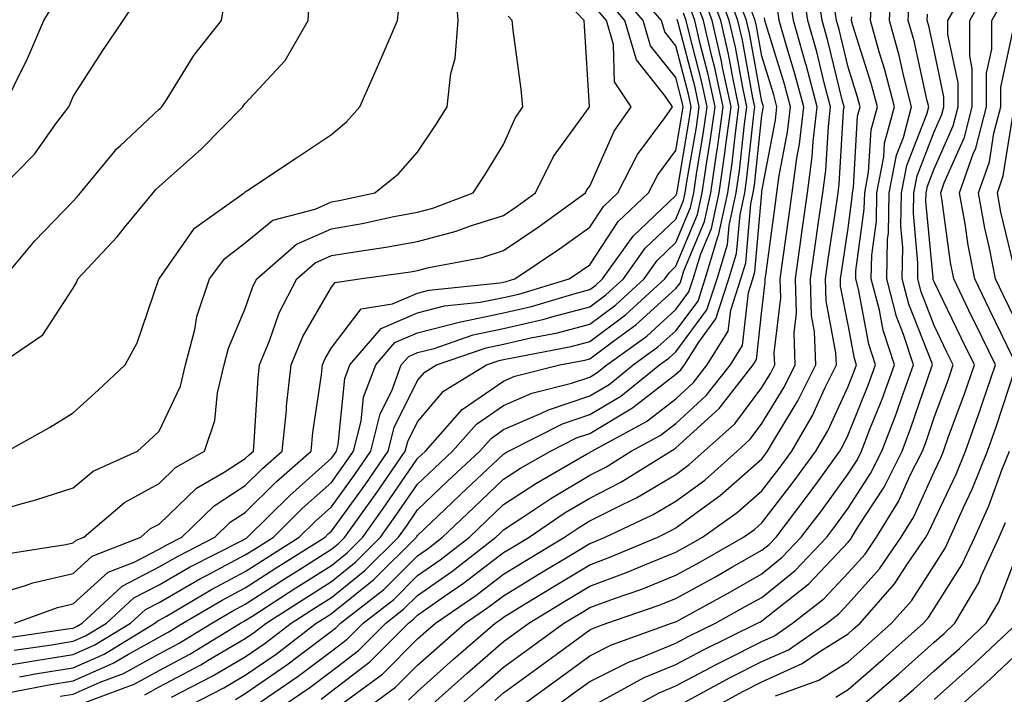
# Model space of a CAD drawing. Units: inches. Extents: x 1042403 to 1044098, y 7195712 to 7197578.
# Drawn here: x 1043222 to 1043336, y 7197194 to 7197272 of the extents above; entities that cross this region are included whole.
import ezdxf

# ---------------------------------------------------------------- set-up
doc = ezdxf.new("R2010")
doc.units = ezdxf.units.IN
doc.header["$MEASUREMENT"] = 0
doc.layers.add('Contour_10427194', color=7, linetype='Continuous', true_color=0x198a65)

msp = doc.modelspace()

# ---------------------------------------------------------------- linework, layer by layer
at = {"layer": 'Contour_10427194'}
for points in [[(1043218.05, 7197204.99, 2979), (1043222.39, 7197206.26, 2979), (1043223.36, 7197206.61, 2979), (1043228.05, 7197207.72, 2979), (1043230.26, 7197209.71, 2979), (1043235.9, 7197211.92, 2979), (1043237.05, 7197212.92, 2979), (1043238.05, 7197213.44, 2979), (1043242.37, 7197217.6, 2979), (1043245.59, 7197219.46, 2979), (1043248.05, 7197221.04, 2979), (1043248.48, 7197221.49, 2979), (1043248.99, 7197221.92, 2979), (1043249.09, 7197222.96, 2979), (1043249.53, 7197230.44, 2979), (1043249.69, 7197231.92, 2979), (1043250.86, 7197234.73, 2979), (1043251.98, 7197237.99, 2979), (1043254.05, 7197241.92, 2979), (1043256.17, 7197243.8, 2979), (1043258.05, 7197244.62, 2979), (1043261.29, 7197245.16, 2979), (1043264.38, 7197245.59, 2979), (1043268.05, 7197246.28, 2979), (1043272.52, 7197247.45, 2979), (1043274.22, 7197248.09, 2979), (1043278.05, 7197249.3, 2979), (1043279.61, 7197250.36, 2979), (1043281.74, 7197251.92, 2979), (1043283.85, 7197256.12, 2979), (1043287.97, 7197261.84, 2979), (1043288.03, 7197261.92, 2979), (1043288.03, 7197261.94, 2979), (1043287.44, 7197271.31, 2979), (1043287.39, 7197271.92, 2979), (1043282.85, 7197276.72, 2979)], [(1043218.05, 7197196.65, 2975), (1043222.56, 7197197.41, 2975), (1043223.71, 7197197.58, 2975), (1043228.05, 7197198.29, 2975), (1043230.57, 7197199.4, 2975), (1043234.73, 7197201.92, 2975), (1043236.47, 7197203.5, 2975), (1043238.05, 7197204.34, 2975), (1043242.85, 7197207.12, 2975), (1043243.64, 7197207.51, 2975), (1043248.05, 7197209.85, 2975), (1043249.32, 7197210.65, 2975), (1043251.33, 7197211.92, 2975), (1043254.69, 7197215.28, 2975), (1043258.05, 7197218.27, 2975), (1043259.57, 7197220.4, 2975), (1043260.63, 7197221.92, 2975), (1043261.51, 7197225.38, 2975), (1043261.78, 7197228.19, 2975), (1043263.19, 7197231.92, 2975), (1043265.43, 7197234.54, 2975), (1043268.05, 7197235.67, 2975), (1043273.03, 7197236.94, 2975), (1043273.07, 7197236.94, 2975), (1043278.05, 7197237.96, 2975), (1043281.27, 7197238.7, 2975), (1043286.35, 7197240.22, 2975), (1043288.05, 7197240.67, 2975), (1043288.77, 7197241.2, 2975), (1043289.55, 7197241.92, 2975), (1043293.09, 7197246.88, 2975), (1043298.05, 7197251.61, 2975), (1043298.15, 7197251.82, 2975), (1043298.17, 7197251.92, 2975), (1043298.19, 7197252.06, 2975), (1043299.61, 7197260.36, 2975), (1043299.83, 7197261.92, 2975), (1043299.51, 7197263.38, 2975), (1043298.05, 7197269.01, 2975), (1043296.76, 7197270.63, 2975), (1043296.37, 7197271.92, 2975), (1043292.56, 7197276.43, 2975)], [(1043218.05, 7197214.6, 2981), (1043221.88, 7197215.75, 2981), (1043223.71, 7197216.26, 2981), (1043228.05, 7197217.66, 2981), (1043230.39, 7197219.58, 2981), (1043235.53, 7197221.92, 2981), (1043236.86, 7197223.11, 2981), (1043238.05, 7197224.22, 2981), (1043240.51, 7197229.46, 2981), (1043241.1, 7197231.92, 2981), (1043242.17, 7197236.04, 2981), (1043242.41, 7197237.56, 2981), (1043243.89, 7197241.92, 2981), (1043245.69, 7197244.28, 2981), (1043248.05, 7197246.1, 2981), (1043251.23, 7197248.74, 2981), (1043256.16, 7197250.03, 2981), (1043258.05, 7197250.87, 2981), (1043258.95, 7197251.02, 2981), (1043263.09, 7197251.92, 2981), (1043265.84, 7197254.13, 2981), (1043268.05, 7197256.65, 2981), (1043270.16, 7197259.81, 2981), (1043271.49, 7197261.92, 2981), (1043271.92, 7197265.79, 2981), (1043272.44, 7197267.53, 2981), (1043272.76, 7197271.92, 2981), (1043272.41, 7197276.28, 2981)], [(1043240.67, 7197191.92, 2968), (1043245.55, 7197194.42, 2968), (1043248.05, 7197195.88, 2968), (1043251.62, 7197198.35, 2968), (1043256.29, 7197201.92, 2968), (1043257.37, 7197202.6, 2968), (1043258.05, 7197203.05, 2968), (1043262.97, 7197207, 2968), (1043267.93, 7197211.92, 2968), (1043267.97, 7197212, 2968), (1043268.05, 7197212.1, 2968), (1043272.03, 7197215.9, 2968), (1043273.07, 7197216.9, 2968), (1043278.05, 7197221.57, 2968), (1043278.26, 7197221.71, 2968), (1043278.62, 7197221.92, 2968), (1043284.89, 7197225.08, 2968), (1043288.05, 7197226.16, 2968), (1043291.66, 7197228.31, 2968), (1043296.14, 7197231.92, 2968), (1043297.25, 7197232.72, 2968), (1043298.05, 7197233.44, 2968), (1043301.66, 7197238.31, 2968), (1043302.84, 7197241.92, 2968), (1043304.05, 7197245.92, 2968), (1043304.24, 7197248.11, 2968), (1043305.06, 7197251.92, 2968), (1043305.45, 7197254.52, 2968), (1043306.04, 7197259.91, 2968), (1043306.31, 7197261.92, 2968), (1043305.82, 7197264.15, 2968), (1043304.96, 7197268.83, 2968), (1043304.26, 7197271.92, 2968), (1043302.6, 7197276.47, 2968)], [(1043246.9, 7197193.07, 2967), (1043248.05, 7197193.76, 2967), (1043252.87, 7197197.1, 2967), (1043254.3, 7197198.17, 2967), (1043258.05, 7197201, 2967), (1043258.58, 7197201.39, 2967), (1043259.1, 7197201.92, 2967), (1043264.12, 7197205.85, 2967), (1043268.05, 7197209.75, 2967), (1043269.32, 7197210.65, 2967), (1043270.96, 7197211.92, 2967), (1043274.59, 7197215.38, 2967), (1043278.05, 7197218.64, 2967), (1043280.02, 7197219.95, 2967), (1043283.48, 7197221.92, 2967), (1043286.51, 7197223.46, 2967), (1043288.05, 7197223.97, 2967), (1043293.03, 7197226.94, 2967), (1043293.21, 7197227.08, 2967), (1043298.05, 7197230.85, 2967), (1043298.62, 7197231.35, 2967), (1043299.05, 7197231.92, 2967), (1043300.71, 7197234.58, 2967), (1043302.7, 7197237.27, 2967), (1043304.22, 7197241.92, 2967), (1043305.1, 7197244.87, 2967), (1043305.51, 7197249.38, 2967), (1043306.06, 7197251.92, 2967), (1043306.31, 7197253.66, 2967), (1043307.11, 7197260.98, 2967), (1043307.23, 7197261.92, 2967), (1043307.01, 7197262.96, 2967), (1043305.78, 7197269.65, 2967), (1043305.26, 7197271.92, 2967), (1043303.66, 7197276.31, 2967)], [(1043267, 7197192.97, 2961), (1043268.05, 7197194.01, 2961), (1043272.23, 7197197.74, 2961), (1043277.07, 7197201.92, 2961), (1043277.64, 7197202.33, 2961), (1043278.05, 7197202.62, 2961), (1043279.87, 7197203.74, 2961), (1043283.81, 7197206.16, 2961), (1043288.05, 7197208.72, 2961), (1043290.39, 7197209.58, 2961), (1043295.94, 7197211.92, 2961), (1043297.37, 7197212.6, 2961), (1043298.05, 7197212.99, 2961), (1043302.13, 7197216, 2961), (1043303.21, 7197216.76, 2961), (1043308.05, 7197221.02, 2961), (1043308.44, 7197221.53, 2961), (1043308.71, 7197221.92, 2961), (1043309.65, 7197223.52, 2961), (1043312.23, 7197227.74, 2961), (1043314.32, 7197231.92, 2961), (1043314.16, 7197235.81, 2961), (1043313.81, 7197237.68, 2961), (1043313.67, 7197241.92, 2961), (1043314.22, 7197245.75, 2961), (1043314.63, 7197248.5, 2961), (1043315.12, 7197251.92, 2961), (1043315.47, 7197254.5, 2961), (1043315.76, 7197259.63, 2961), (1043316.02, 7197261.92, 2961), (1043315.28, 7197264.69, 2961), (1043314.42, 7197268.29, 2961), (1043313.38, 7197271.92, 2961), (1043312.7, 7197276.57, 2961)], [(1043283.6, 7197191.92, 2956), (1043286.17, 7197193.8, 2956), (1043288.05, 7197195.16, 2956), (1043292.56, 7197197.41, 2956), (1043294.1, 7197197.97, 2956), (1043298.05, 7197199.62, 2956), (1043299.55, 7197200.42, 2956), (1043302.64, 7197201.92, 2956), (1043306.12, 7197203.85, 2956), (1043308.05, 7197204.93, 2956), (1043311.92, 7197208.05, 2956), (1043315.57, 7197211.92, 2956), (1043316.64, 7197213.33, 2956), (1043318.05, 7197215.28, 2956), (1043320.67, 7197219.3, 2956), (1043321.98, 7197221.92, 2956), (1043323.66, 7197226.31, 2956), (1043324.28, 7197228.15, 2956), (1043325.65, 7197231.92, 2956), (1043324.5, 7197235.47, 2956), (1043323.67, 7197237.55, 2956), (1043322.54, 7197241.92, 2956), (1043322.64, 7197246.51, 2956), (1043322.74, 7197247.23, 2956), (1043322.84, 7197251.92, 2956), (1043323.67, 7197256.3, 2956), (1043324.48, 7197258.35, 2956), (1043325.43, 7197261.92, 2956), (1043324.53, 7197265.44, 2956), (1043323.99, 7197267.86, 2956), (1043322.85, 7197271.92, 2956), (1043323.11, 7197276.86, 2956)], [(1043221.19, 7197198.78, 2976), (1043225.55, 7197199.42, 2976), (1043228.05, 7197199.83, 2976), (1043229.5, 7197200.47, 2976), (1043231.92, 7197201.92, 2976), (1043235.1, 7197204.87, 2976), (1043238.05, 7197206.39, 2976), (1043241.55, 7197208.42, 2976), (1043247.68, 7197211.55, 2976), (1043248.05, 7197211.74, 2976), (1043248.17, 7197211.8, 2976), (1043248.32, 7197211.92, 2976), (1043253.21, 7197216.76, 2976), (1043258.05, 7197221.1, 2976), (1043258.4, 7197221.57, 2976), (1043258.64, 7197221.92, 2976), (1043258.83, 7197222.7, 2976), (1043259.61, 7197230.36, 2976), (1043260.2, 7197231.92, 2976), (1043263.83, 7197236.14, 2976), (1043268.05, 7197237.97, 2976), (1043271.19, 7197238.78, 2976), (1043275.34, 7197239.21, 2976), (1043278.05, 7197239.75, 2976), (1043279.81, 7197240.16, 2976), (1043285.67, 7197241.92, 2976), (1043287.09, 7197242.88, 2976), (1043288.05, 7197243.56, 2976), (1043291.37, 7197248.6, 2976), (1043294.89, 7197251.92, 2976), (1043295.96, 7197254.01, 2976), (1043298.05, 7197256.84, 2976), (1043298.79, 7197261.18, 2976), (1043298.91, 7197261.92, 2976), (1043298.75, 7197262.62, 2976), (1043298.05, 7197265.32, 2976), (1043295.12, 7197268.99, 2976), (1043294.26, 7197271.92, 2976), (1043291.41, 7197275.28, 2976)], [(1043236.37, 7197193.6, 2970), (1043238.05, 7197194.52, 2970), (1043242.87, 7197197.1, 2970), (1043243.75, 7197197.62, 2970), (1043248.05, 7197200.14, 2970), (1043249.1, 7197200.87, 2970), (1043250.47, 7197201.92, 2970), (1043255.08, 7197204.89, 2970), (1043258.05, 7197206.78, 2970), (1043260.9, 7197209.07, 2970), (1043263.77, 7197211.92, 2970), (1043265.55, 7197214.42, 2970), (1043268.05, 7197218.07, 2970), (1043270.02, 7197219.95, 2970), (1043272.11, 7197221.92, 2970), (1043274.91, 7197225.06, 2970), (1043278.05, 7197227.23, 2970), (1043281.31, 7197228.66, 2970), (1043285.92, 7197229.79, 2970), (1043288.05, 7197230.49, 2970), (1043288.93, 7197231.04, 2970), (1043290.04, 7197231.92, 2970), (1043294.69, 7197235.28, 2970), (1043298.05, 7197238.35, 2970), (1043299.57, 7197240.4, 2970), (1043300.08, 7197241.92, 2970), (1043300.96, 7197244.83, 2970), (1043302.19, 7197247.78, 2970), (1043303.09, 7197251.92, 2970), (1043303.71, 7197256.26, 2970), (1043303.89, 7197257.76, 2970), (1043304.46, 7197261.92, 2970), (1043303.48, 7197266.49, 2970), (1043303.34, 7197267.21, 2970), (1043302.27, 7197271.92, 2970), (1043301.14, 7197275.01, 2970)], [(1043239.48, 7197193.35, 2969), (1043244.2, 7197195.77, 2969), (1043248.05, 7197198.01, 2969), (1043250.35, 7197199.62, 2969), (1043253.38, 7197201.92, 2969), (1043256.21, 7197203.76, 2969), (1043258.05, 7197204.91, 2969), (1043261.94, 7197208.03, 2969), (1043265.84, 7197211.92, 2969), (1043266.76, 7197213.21, 2969), (1043268.05, 7197215.08, 2969), (1043271.55, 7197218.42, 2969), (1043275.28, 7197221.92, 2969), (1043276.59, 7197223.38, 2969), (1043278.05, 7197224.42, 2969), (1043282.44, 7197226.31, 2969), (1043283.25, 7197226.72, 2969), (1043288.05, 7197228.33, 2969), (1043290.3, 7197229.67, 2969), (1043293.09, 7197231.92, 2969), (1043295.96, 7197234.01, 2969), (1043298.05, 7197235.9, 2969), (1043300.63, 7197239.34, 2969), (1043301.45, 7197241.92, 2969), (1043302.93, 7197246.8, 2969), (1043303.01, 7197246.96, 2969), (1043304.09, 7197251.92, 2969), (1043304.59, 7197255.38, 2969), (1043304.96, 7197258.83, 2969), (1043305.37, 7197261.92, 2969), (1043304.65, 7197265.32, 2969), (1043304.16, 7197268.03, 2969), (1043303.26, 7197271.92, 2969), (1043301.86, 7197275.73, 2969)], [(1043261.98, 7197191.92, 2962), (1043265.49, 7197194.48, 2962), (1043268.05, 7197197.06, 2962), (1043270.63, 7197199.34, 2962), (1043273.6, 7197201.92, 2962), (1043276.23, 7197203.74, 2962), (1043278.05, 7197205.12, 2962), (1043282.27, 7197207.7, 2962), (1043286.21, 7197210.08, 2962), (1043288.05, 7197211.2, 2962), (1043288.58, 7197211.39, 2962), (1043289.85, 7197211.92, 2962), (1043295.43, 7197214.54, 2962), (1043298.05, 7197216.1, 2962), (1043301.41, 7197218.56, 2962), (1043305.16, 7197221.92, 2962), (1043306.68, 7197223.29, 2962), (1043308.05, 7197225.12, 2962), (1043310.63, 7197229.34, 2962), (1043311.92, 7197231.92, 2962), (1043311.78, 7197235.65, 2962), (1043312.05, 7197237.92, 2962), (1043311.94, 7197241.92, 2962), (1043312.56, 7197246.43, 2962), (1043312.68, 7197247.29, 2962), (1043313.34, 7197251.92, 2962), (1043313.89, 7197256.08, 2962), (1043313.99, 7197257.86, 2962), (1043314.46, 7197261.92, 2962), (1043313.17, 7197266.8, 2962), (1043313.11, 7197266.98, 2962), (1043311.72, 7197271.92, 2962), (1043311.25, 7197275.12, 2962)], [(1043269.1, 7197191.92, 2960), (1043273.83, 7197196.14, 2960), (1043278.05, 7197199.79, 2960), (1043279.28, 7197200.69, 2960), (1043280.98, 7197201.92, 2960), (1043285.35, 7197204.62, 2960), (1043288.05, 7197206.24, 2960), (1043292.21, 7197207.76, 2960), (1043295.12, 7197208.99, 2960), (1043298.05, 7197210.16, 2960), (1043299.18, 7197210.79, 2960), (1043301.16, 7197211.92, 2960), (1043305.18, 7197214.79, 2960), (1043308.05, 7197217.31, 2960), (1043310.06, 7197219.91, 2960), (1043311.51, 7197221.92, 2960), (1043313.91, 7197226.06, 2960), (1043315.37, 7197229.24, 2960), (1043316.7, 7197231.92, 2960), (1043316.64, 7197233.33, 2960), (1043315.49, 7197239.36, 2960), (1043315.43, 7197241.92, 2960), (1043315.75, 7197244.22, 2960), (1043316.7, 7197250.57, 2960), (1043316.9, 7197251.92, 2960), (1043317.03, 7197252.94, 2960), (1043317.52, 7197261.39, 2960), (1043317.58, 7197261.92, 2960), (1043317.41, 7197262.56, 2960), (1043315.71, 7197269.58, 2960), (1043315.04, 7197271.92, 2960), (1043314.51, 7197275.46, 2960)], [(1043298.6, 7197192.47, 2953), (1043304.36, 7197195.61, 2953), (1043308.05, 7197197.47, 2953), (1043311.12, 7197198.85, 2953), (1043315.57, 7197201.92, 2953), (1043316.96, 7197203.01, 2953), (1043318.05, 7197204.17, 2953), (1043321.72, 7197208.25, 2953), (1043324.22, 7197211.92, 2953), (1043325.67, 7197214.3, 2953), (1043328.05, 7197219.52, 2953), (1043328.83, 7197221.14, 2953), (1043329.14, 7197221.92, 2953), (1043329.73, 7197223.6, 2953), (1043331.53, 7197228.44, 2953), (1043332.72, 7197231.92, 2953), (1043331.19, 7197235.06, 2953), (1043328.05, 7197241.59, 2953), (1043327.95, 7197241.82, 2953), (1043327.93, 7197241.92, 2953), (1043327.93, 7197242.04, 2953), (1043327.09, 7197250.96, 2953), (1043327.11, 7197251.92, 2953), (1043327.27, 7197252.7, 2953), (1043328.05, 7197254.71, 2953), (1043330.26, 7197259.71, 2953), (1043330.84, 7197261.92, 2953), (1043330.84, 7197264.71, 2953), (1043329.65, 7197270.32, 2953), (1043329.65, 7197271.92, 2953), (1043331.72, 7197275.59, 2953)], [(1043302.01, 7197191.92, 2952), (1043305.92, 7197194.05, 2952), (1043308.05, 7197195.12, 2952), (1043312.72, 7197197.25, 2952), (1043314.79, 7197198.66, 2952), (1043318.05, 7197200.69, 2952), (1043318.69, 7197201.28, 2952), (1043319.44, 7197201.92, 2952), (1043323.46, 7197206.51, 2952), (1043324.96, 7197208.83, 2952), (1043327.07, 7197211.92, 2952), (1043327.44, 7197212.53, 2952), (1043328.05, 7197213.85, 2952), (1043330.65, 7197219.32, 2952), (1043331.68, 7197221.92, 2952), (1043333.36, 7197226.61, 2952), (1043333.66, 7197227.53, 2952), (1043335.16, 7197231.92, 2952), (1043332.84, 7197236.71, 2952), (1043332.44, 7197237.53, 2952), (1043330.32, 7197241.92, 2952), (1043329.94, 7197243.81, 2952), (1043328.97, 7197251, 2952), (1043328.81, 7197251.92, 2952), (1043329.2, 7197253.07, 2952), (1043331.57, 7197258.4, 2952), (1043332.48, 7197261.92, 2952), (1043332.48, 7197266.35, 2952), (1043332.19, 7197267.78, 2952), (1043332.21, 7197271.92, 2952), (1043334.3, 7197275.67, 2952)], [(1043219.12, 7197251.92, 2985), (1043223.56, 7197256.41, 2985), (1043226.06, 7197259.93, 2985), (1043227.54, 7197261.92, 2985), (1043227.72, 7197262.25, 2985), (1043228.05, 7197263.09, 2985), (1043231.51, 7197268.46, 2985), (1043233.85, 7197271.92, 2985), (1043235.53, 7197274.44, 2985)], [(1043219.4, 7197231.92, 2983), (1043224.53, 7197235.44, 2983), (1043228.05, 7197240.85, 2983), (1043228.46, 7197241.51, 2983), (1043228.62, 7197241.92, 2983), (1043233.15, 7197246.82, 2983), (1043234.01, 7197247.88, 2983), (1043237.35, 7197251.92, 2983), (1043237.66, 7197252.31, 2983), (1043238.05, 7197252.66, 2983), (1043242.95, 7197257.02, 2983), (1043247.78, 7197261.92, 2983), (1043247.89, 7197262.08, 2983), (1043248.05, 7197262.29, 2983), (1043252.68, 7197267.29, 2983), (1043255.34, 7197271.92, 2983), (1043255.49, 7197274.48, 2983)], [(1043219.83, 7197200.14, 2977), (1043227.39, 7197201.26, 2977), (1043228.05, 7197201.35, 2977), (1043228.44, 7197201.53, 2977), (1043229.09, 7197201.92, 2977), (1043233.75, 7197206.22, 2977), (1043238.05, 7197208.46, 2977), (1043240.24, 7197209.73, 2977), (1043244.53, 7197211.92, 2977), (1043246.31, 7197213.66, 2977), (1043248.05, 7197214.77, 2977), (1043251.64, 7197218.33, 2977), (1043255.69, 7197221.92, 2977), (1043255.9, 7197224.07, 2977), (1043256.9, 7197230.77, 2977), (1043257.01, 7197231.92, 2977), (1043257.31, 7197232.66, 2977), (1043258.05, 7197233.91, 2977), (1043261.51, 7197238.46, 2977), (1043265.14, 7197239.01, 2977), (1043268.05, 7197240.28, 2977), (1043269.36, 7197240.61, 2977), (1043277.6, 7197241.47, 2977), (1043278.05, 7197241.55, 2977), (1043278.34, 7197241.63, 2977), (1043279.34, 7197241.92, 2977), (1043284.55, 7197245.42, 2977), (1043288.05, 7197247.94, 2977), (1043289.63, 7197250.34, 2977), (1043291.31, 7197251.92, 2977), (1043293.6, 7197256.37, 2977), (1043296.76, 7197260.63, 2977), (1043297.66, 7197261.92, 2977), (1043296.86, 7197263.11, 2977), (1043293.48, 7197267.35, 2977), (1043292.13, 7197271.92, 2977), (1043290.26, 7197274.13, 2977)], [(1043219.92, 7197241.92, 2984), (1043223.62, 7197246.35, 2984), (1043228.05, 7197250.94, 2984), (1043228.52, 7197251.45, 2984), (1043228.91, 7197251.92, 2984), (1043232.89, 7197256.76, 2984), (1043233.03, 7197256.94, 2984), (1043233.52, 7197257.39, 2984), (1043238.05, 7197261.63, 2984), (1043238.21, 7197261.76, 2984), (1043238.36, 7197261.92, 2984), (1043238.97, 7197262.84, 2984), (1043242.09, 7197267.88, 2984), (1043245.3, 7197271.92, 2984), (1043245.69, 7197274.28, 2984)], [(1043220, 7197261.92, 2986), (1043221.86, 7197265.73, 2986), (1043222.66, 7197267.31, 2986), (1043224.67, 7197271.92, 2986), (1043225.94, 7197274.03, 2986)], [(1043220.39, 7197221.92, 2982), (1043225.32, 7197224.65, 2982), (1043228.05, 7197226.35, 2982), (1043230.96, 7197229.01, 2982), (1043234.1, 7197231.92, 2982), (1043235.49, 7197234.48, 2982), (1043238.01, 7197241.88, 2982), (1043238.03, 7197241.92, 2982), (1043238.03, 7197241.94, 2982), (1043238.05, 7197241.94, 2982), (1043242.15, 7197247.82, 2982), (1043247.93, 7197251.92, 2982), (1043247.99, 7197251.98, 2982), (1043248.05, 7197252.02, 2982), (1043248.36, 7197252.23, 2982), (1043253.99, 7197255.98, 2982), (1043258.05, 7197258.7, 2982), (1043259.81, 7197260.16, 2982), (1043261.37, 7197261.92, 2982), (1043263.4, 7197266.57, 2982), (1043263.93, 7197267.8, 2982), (1043265.73, 7197271.92, 2982), (1043265.96, 7197274.01, 2982)], [(1043228.48, 7197192.35, 2971), (1043235.14, 7197194.83, 2971), (1043238.05, 7197196.45, 2971), (1043241.62, 7197198.35, 2971), (1043247.5, 7197201.92, 2971), (1043247.84, 7197202.13, 2971), (1043248.05, 7197202.23, 2971), (1043248.93, 7197202.8, 2971), (1043253.93, 7197206.04, 2971), (1043258.05, 7197208.64, 2971), (1043259.87, 7197210.1, 2971), (1043261.7, 7197211.92, 2971), (1043264.34, 7197215.63, 2971), (1043268.05, 7197221.06, 2971), (1043268.5, 7197221.47, 2971), (1043268.97, 7197221.92, 2971), (1043273.23, 7197226.74, 2971), (1043278.05, 7197230.06, 2971), (1043279.34, 7197230.63, 2971), (1043284.57, 7197231.92, 2971), (1043287.48, 7197232.49, 2971), (1043288.05, 7197232.62, 2971), (1043290.84, 7197234.71, 2971), (1043293.4, 7197236.57, 2971), (1043298.05, 7197240.79, 2971), (1043298.54, 7197241.43, 2971), (1043298.69, 7197241.92, 2971), (1043298.97, 7197242.84, 2971), (1043301.39, 7197248.58, 2971), (1043302.11, 7197251.92, 2971), (1043302.8, 7197256.67, 2971), (1043302.87, 7197257.1, 2971), (1043303.54, 7197261.92, 2971), (1043302.56, 7197266.43, 2971), (1043302.23, 7197267.74, 2971), (1043301.25, 7197271.92, 2971), (1043300.39, 7197274.26, 2971)], [(1043248.52, 7197191.92, 2966), (1043254.2, 7197195.77, 2966), (1043258.05, 7197198.68, 2966), (1043259.89, 7197200.08, 2966), (1043261.72, 7197201.92, 2966), (1043265.28, 7197204.69, 2966), (1043268.05, 7197207.45, 2966), (1043270.67, 7197209.3, 2966), (1043274.07, 7197211.92, 2966), (1043276.1, 7197213.87, 2966), (1043278.05, 7197215.71, 2966), (1043281.8, 7197218.17, 2966), (1043287.68, 7197221.55, 2966), (1043288.05, 7197221.76, 2966), (1043288.15, 7197221.82, 2966), (1043288.3, 7197221.92, 2966), (1043294.63, 7197225.34, 2966), (1043298.05, 7197227.99, 2966), (1043300.1, 7197229.87, 2966), (1043301.7, 7197231.92, 2966), (1043304.14, 7197235.83, 2966), (1043304.42, 7197238.29, 2966), (1043305.59, 7197241.92, 2966), (1043306.17, 7197243.8, 2966), (1043306.76, 7197250.63, 2966), (1043307.03, 7197251.92, 2966), (1043307.17, 7197252.8, 2966), (1043308.05, 7197260.88, 2966), (1043308.21, 7197261.76, 2966), (1043308.23, 7197261.92, 2966), (1043308.19, 7197262.06, 2966), (1043308.05, 7197262.53, 2966), (1043306.6, 7197270.47, 2966), (1043306.25, 7197271.92, 2966), (1043305.22, 7197274.75, 2966)], [(1043279.5, 7197191.92, 2957), (1043284.46, 7197195.51, 2957), (1043288.05, 7197198.15, 2957), (1043290.57, 7197199.4, 2957), (1043297.54, 7197201.92, 2957), (1043297.91, 7197202.06, 2957), (1043298.05, 7197202.1, 2957), (1043298.46, 7197202.33, 2957), (1043304.38, 7197205.59, 2957), (1043308.05, 7197207.66, 2957), (1043310.39, 7197209.58, 2957), (1043312.62, 7197211.92, 2957), (1043314.98, 7197214.99, 2957), (1043318.05, 7197219.28, 2957), (1043319.09, 7197220.88, 2957), (1043319.61, 7197221.92, 2957), (1043320.59, 7197224.46, 2957), (1043322.01, 7197227.96, 2957), (1043323.44, 7197231.92, 2957), (1043322.11, 7197235.98, 2957), (1043321.7, 7197238.27, 2957), (1043320.75, 7197241.92, 2957), (1043320.8, 7197244.67, 2957), (1043321.35, 7197248.62, 2957), (1043321.41, 7197251.92, 2957), (1043322.21, 7197256.08, 2957), (1043322.29, 7197257.68, 2957), (1043323.44, 7197261.92, 2957), (1043322.33, 7197266.2, 2957), (1043321.68, 7197268.29, 2957), (1043320.65, 7197271.92, 2957), (1043320.8, 7197274.67, 2957)], [(1043288.54, 7197192.41, 2955), (1043294.36, 7197195.61, 2955), (1043298.05, 7197197.13, 2955), (1043301.17, 7197198.8, 2955), (1043307.54, 7197201.92, 2955), (1043307.87, 7197202.1, 2955), (1043308.05, 7197202.19, 2955), (1043309.51, 7197203.38, 2955), (1043313.48, 7197206.49, 2955), (1043318.05, 7197211.35, 2955), (1043318.32, 7197211.65, 2955), (1043318.5, 7197211.92, 2955), (1043319.2, 7197213.07, 2955), (1043322.23, 7197217.74, 2955), (1043324.34, 7197221.92, 2955), (1043325.35, 7197224.62, 2955), (1043327.74, 7197231.61, 2955), (1043327.84, 7197231.92, 2955), (1043327.76, 7197232.21, 2955), (1043325.1, 7197238.97, 2955), (1043324.34, 7197241.92, 2955), (1043324.42, 7197245.55, 2955), (1043324.18, 7197248.05, 2955), (1043324.26, 7197251.92, 2955), (1043324.87, 7197255.1, 2955), (1043327.19, 7197261.06, 2955), (1043327.42, 7197261.92, 2955), (1043327.21, 7197262.76, 2955), (1043325.71, 7197269.58, 2955), (1043325.04, 7197271.92, 2955), (1043325.2, 7197274.77, 2955)], [(1043337.17, 7197232.8, 2951), (1043334.48, 7197238.35, 2951), (1043332.76, 7197241.92, 2951), (1043331.98, 7197245.85, 2951), (1043331.64, 7197248.33, 2951), (1043331, 7197251.92, 2951), (1043332.58, 7197256.45, 2951), (1043332.87, 7197257.1, 2951), (1043334.12, 7197261.92, 2951), (1043334.14, 7197265.83, 2951), (1043334.75, 7197268.62, 2951), (1043334.75, 7197271.92, 2951), (1043335.94, 7197274.03, 2951)], [(1043219.87, 7197193.74, 2973), (1043225.22, 7197194.75, 2973), (1043228.05, 7197195.22, 2973), (1043232.7, 7197197.27, 2973), (1043234.48, 7197198.35, 2973), (1043238.05, 7197200.32, 2973), (1043239.09, 7197200.88, 2973), (1043240.8, 7197201.92, 2973), (1043245.35, 7197204.62, 2973), (1043248.05, 7197206.04, 2973), (1043251.62, 7197208.35, 2973), (1043257.31, 7197211.92, 2973), (1043257.68, 7197212.29, 2973), (1043258.05, 7197212.62, 2973), (1043261.96, 7197218.01, 2973), (1043264.63, 7197221.92, 2973), (1043265.32, 7197224.65, 2973), (1043268.05, 7197230.12, 2973), (1043268.89, 7197231.08, 2973), (1043270.24, 7197231.92, 2973), (1043276.04, 7197233.93, 2973), (1043278.05, 7197234.34, 2973), (1043281.21, 7197235.08, 2973), (1043284.3, 7197235.67, 2973), (1043288.05, 7197236.65, 2973), (1043291.08, 7197238.89, 2973), (1043294.36, 7197241.92, 2973), (1043295.9, 7197244.07, 2973), (1043298.05, 7197246.14, 2973), (1043299.77, 7197250.2, 2973), (1043300.14, 7197251.92, 2973), (1043300.49, 7197254.36, 2973), (1043301.23, 7197258.74, 2973), (1043301.68, 7197261.92, 2973), (1043301.04, 7197264.91, 2973), (1043299.63, 7197270.34, 2973), (1043299.26, 7197271.92, 2973), (1043298.93, 7197272.8, 2973)], [(1043221.23, 7197201.92, 2978), (1043226.23, 7197203.74, 2978), (1043228.05, 7197204.17, 2978), (1043232.13, 7197207.84, 2978), (1043235.14, 7197209.01, 2978), (1043238.05, 7197210.53, 2978), (1043238.93, 7197211.04, 2978), (1043240.67, 7197211.92, 2978), (1043244.42, 7197215.55, 2978), (1043248.05, 7197217.92, 2978), (1043250.06, 7197219.91, 2978), (1043252.33, 7197221.92, 2978), (1043252.82, 7197226.69, 2978), (1043252.84, 7197227.13, 2978), (1043253.36, 7197231.92, 2978), (1043254.73, 7197235.24, 2978), (1043258.05, 7197240.94, 2978), (1043258.48, 7197241.49, 2978), (1043261.33, 7197241.92, 2978), (1043267.23, 7197242.74, 2978), (1043268.05, 7197242.88, 2978), (1043269.36, 7197243.23, 2978), (1043275.57, 7197244.4, 2978), (1043278.05, 7197245.2, 2978), (1043282.05, 7197247.92, 2978), (1043287.56, 7197251.92, 2978), (1043287.72, 7197252.25, 2978), (1043288.05, 7197252.7, 2978), (1043290.88, 7197259.09, 2978), (1043292.85, 7197261.92, 2978), (1043290.92, 7197264.79, 2978), (1043290.82, 7197269.15, 2978), (1043290, 7197271.92, 2978), (1043289.1, 7197272.97, 2978)], [(1043226.53, 7197193.44, 2972), (1043228.05, 7197193.7, 2972), (1043231.21, 7197195.08, 2972), (1043233.89, 7197196.08, 2972), (1043238.05, 7197198.38, 2972), (1043240.35, 7197199.62, 2972), (1043244.16, 7197201.92, 2972), (1043246.6, 7197203.37, 2972), (1043248.05, 7197204.15, 2972), (1043252.78, 7197207.19, 2972), (1043254.22, 7197208.09, 2972), (1043258.05, 7197210.51, 2972), (1043258.83, 7197211.14, 2972), (1043259.61, 7197211.92, 2972), (1043263.13, 7197216.84, 2972), (1043263.5, 7197217.37, 2972), (1043266.62, 7197221.92, 2972), (1043266.92, 7197223.05, 2972), (1043268.05, 7197225.32, 2972), (1043271.08, 7197228.89, 2972), (1043276.06, 7197231.92, 2972), (1043277.54, 7197232.43, 2972), (1043278.05, 7197232.55, 2972), (1043278.85, 7197232.72, 2972), (1043285.9, 7197234.07, 2972), (1043288.05, 7197234.63, 2972), (1043292.21, 7197237.76, 2972), (1043296.76, 7197241.92, 2972), (1043297.31, 7197242.66, 2972), (1043298.05, 7197243.38, 2972), (1043300.57, 7197249.4, 2972), (1043301.12, 7197251.92, 2972), (1043301.64, 7197255.51, 2972), (1043302.05, 7197257.92, 2972), (1043302.6, 7197261.92, 2972), (1043301.8, 7197265.67, 2972), (1043300.92, 7197269.05, 2972), (1043300.26, 7197271.92, 2972), (1043299.67, 7197273.54, 2972)], [(1043251.8, 7197191.92, 2965), (1043255.53, 7197194.44, 2965), (1043258.05, 7197196.35, 2965), (1043261.21, 7197198.76, 2965), (1043264.36, 7197201.92, 2965), (1043266.43, 7197203.54, 2965), (1043268.05, 7197205.14, 2965), (1043272.03, 7197207.94, 2965), (1043277.15, 7197211.92, 2965), (1043277.62, 7197212.35, 2965), (1043278.05, 7197212.76, 2965), (1043280.53, 7197214.4, 2965), (1043283.54, 7197216.43, 2965), (1043288.05, 7197219.11, 2965), (1043289.91, 7197220.06, 2965), (1043292.87, 7197221.92, 2965), (1043296.23, 7197223.74, 2965), (1043298.05, 7197225.14, 2965), (1043301.59, 7197228.38, 2965), (1043304.38, 7197231.92, 2965), (1043305.78, 7197234.19, 2965), (1043306.47, 7197240.34, 2965), (1043306.98, 7197241.92, 2965), (1043307.23, 7197242.74, 2965), (1043308.03, 7197251.9, 2965), (1043308.03, 7197251.92, 2965), (1043308.03, 7197251.94, 2965), (1043308.05, 7197252.1, 2965), (1043309.61, 7197260.36, 2965), (1043309.79, 7197261.92, 2965), (1043309.42, 7197263.29, 2965), (1043308.05, 7197267.78, 2965), (1043307.41, 7197271.28, 2965), (1043307.27, 7197271.92, 2965), (1043306.8, 7197273.17, 2965)], [(1043258.38, 7197191.92, 2963), (1043263.97, 7197196, 2963), (1043268.05, 7197200.1, 2963), (1043269.01, 7197200.96, 2963), (1043270.12, 7197201.92, 2963), (1043274.81, 7197205.16, 2963), (1043278.05, 7197207.64, 2963), (1043280.71, 7197209.26, 2963), (1043285.12, 7197211.92, 2963), (1043286.88, 7197213.09, 2963), (1043288.05, 7197213.8, 2963), (1043291.86, 7197215.73, 2963), (1043293.48, 7197216.49, 2963), (1043298.05, 7197219.21, 2963), (1043299.61, 7197220.36, 2963), (1043301.35, 7197221.92, 2963), (1043304.89, 7197225.08, 2963), (1043308.05, 7197229.32, 2963), (1043309.05, 7197230.92, 2963), (1043309.53, 7197231.92, 2963), (1043309.48, 7197233.35, 2963), (1043310.26, 7197239.71, 2963), (1043310.18, 7197241.92, 2963), (1043310.53, 7197244.4, 2963), (1043311.14, 7197248.83, 2963), (1043311.57, 7197251.92, 2963), (1043312.09, 7197255.96, 2963), (1043312.41, 7197257.56, 2963), (1043312.91, 7197261.92, 2963), (1043311.88, 7197265.75, 2963), (1043310.86, 7197269.11, 2963), (1043310.06, 7197271.92, 2963), (1043309.81, 7197273.68, 2963)], [(1043272.48, 7197191.92, 2959), (1043275.43, 7197194.54, 2959), (1043278.05, 7197196.82, 2959), (1043281, 7197198.97, 2959), (1043285.04, 7197201.92, 2959), (1043286.92, 7197203.05, 2959), (1043288.05, 7197203.76, 2959), (1043290.94, 7197204.81, 2959), (1043294.09, 7197205.88, 2959), (1043298.05, 7197207.49, 2959), (1043300.9, 7197209.07, 2959), (1043305.92, 7197211.92, 2959), (1043307.17, 7197212.8, 2959), (1043308.05, 7197213.58, 2959), (1043311.68, 7197218.29, 2959), (1043314.32, 7197221.92, 2959), (1043315.69, 7197224.28, 2959), (1043318.05, 7197229.44, 2959), (1043318.75, 7197231.22, 2959), (1043319.03, 7197231.92, 2959), (1043318.79, 7197232.66, 2959), (1043318.05, 7197236.59, 2959), (1043317.19, 7197241.06, 2959), (1043317.17, 7197241.92, 2959), (1043317.29, 7197242.68, 2959), (1043318.05, 7197247.8, 2959), (1043318.54, 7197251.43, 2959), (1043318.56, 7197251.92, 2959), (1043318.67, 7197252.55, 2959), (1043319.14, 7197260.83, 2959), (1043319.44, 7197261.92, 2959), (1043319.16, 7197263.03, 2959), (1043318.05, 7197266.53, 2959), (1043317, 7197270.87, 2959), (1043316.7, 7197271.92, 2959), (1043316.47, 7197273.5, 2959)], [(1043292.58, 7197191.92, 2954), (1043296.12, 7197193.85, 2954), (1043298.05, 7197194.65, 2954), (1043302.8, 7197197.17, 2954), (1043303.81, 7197197.68, 2954), (1043308.05, 7197199.81, 2954), (1043309.5, 7197200.47, 2954), (1043311.6, 7197201.92, 2954), (1043315.22, 7197204.75, 2954), (1043318.05, 7197207.76, 2954), (1043320.02, 7197209.95, 2954), (1043321.35, 7197211.92, 2954), (1043323.89, 7197216.08, 2954), (1043325.32, 7197219.19, 2954), (1043326.68, 7197221.92, 2954), (1043327.07, 7197222.9, 2954), (1043328.05, 7197225.81, 2954), (1043329.71, 7197230.26, 2954), (1043330.26, 7197231.92, 2954), (1043329.53, 7197233.4, 2954), (1043328.05, 7197236.51, 2954), (1043326.53, 7197240.4, 2954), (1043326.14, 7197241.92, 2954), (1043326.17, 7197243.8, 2954), (1043325.65, 7197249.52, 2954), (1043325.69, 7197251.92, 2954), (1043326.06, 7197253.91, 2954), (1043328.05, 7197258.99, 2954), (1043328.95, 7197261.02, 2954), (1043329.18, 7197261.92, 2954), (1043329.18, 7197263.05, 2954), (1043328.05, 7197268.44, 2954), (1043327.42, 7197271.3, 2954), (1043327.25, 7197271.92, 2954), (1043327.29, 7197272.68, 2954)], [(1043220.04, 7197209.93, 2980), (1043227.19, 7197211.06, 2980), (1043228.05, 7197211.26, 2980), (1043228.4, 7197211.57, 2980), (1043229.28, 7197211.92, 2980), (1043234.01, 7197215.96, 2980), (1043238.05, 7197218.17, 2980), (1043239.96, 7197220.01, 2980), (1043243.3, 7197221.92, 2980), (1043244.51, 7197225.46, 2980), (1043244.83, 7197228.7, 2980), (1043245.59, 7197231.92, 2980), (1043246.1, 7197233.87, 2980), (1043248.05, 7197238.48, 2980), (1043248.93, 7197241.04, 2980), (1043249.4, 7197241.92, 2980), (1043254.01, 7197245.96, 2980), (1043258.05, 7197247.74, 2980), (1043261.62, 7197248.35, 2980), (1043265.28, 7197249.15, 2980), (1043268.05, 7197249.67, 2980), (1043269.83, 7197250.14, 2980), (1043274.51, 7197251.92, 2980), (1043275.92, 7197254.05, 2980), (1043278.05, 7197257.53, 2980), (1043279.38, 7197260.59, 2980), (1043280.28, 7197261.92, 2980), (1043280.08, 7197263.95, 2980), (1043279.16, 7197270.81, 2980), (1043279.05, 7197271.92, 2980), (1043278.56, 7197272.43, 2980)], [(1043221.82, 7197195.69, 2974), (1043223.89, 7197196.08, 2974), (1043228.05, 7197196.76, 2974), (1043231.64, 7197198.33, 2974), (1043237.56, 7197201.92, 2974), (1043237.82, 7197202.15, 2974), (1043238.05, 7197202.27, 2974), (1043238.89, 7197202.76, 2974), (1043244.12, 7197205.85, 2974), (1043248.05, 7197207.94, 2974), (1043250.47, 7197209.5, 2974), (1043254.32, 7197211.92, 2974), (1043256.19, 7197213.78, 2974), (1043258.05, 7197215.44, 2974), (1043260.76, 7197219.21, 2974), (1043262.64, 7197221.92, 2974), (1043263.71, 7197226.26, 2974), (1043265.06, 7197228.93, 2974), (1043266.17, 7197231.92, 2974), (1043267.05, 7197232.92, 2974), (1043268.05, 7197233.37, 2974), (1043269.98, 7197233.85, 2974), (1043274.53, 7197235.44, 2974), (1043278.05, 7197236.14, 2974), (1043282.74, 7197237.23, 2974), (1043283.64, 7197237.51, 2974), (1043288.05, 7197238.66, 2974), (1043289.92, 7197240.05, 2974), (1043291.96, 7197241.92, 2974), (1043294.5, 7197245.47, 2974), (1043298.05, 7197248.87, 2974), (1043298.95, 7197251.02, 2974), (1043299.14, 7197251.92, 2974), (1043299.34, 7197253.21, 2974), (1043300.43, 7197259.54, 2974), (1043300.75, 7197261.92, 2974), (1043300.28, 7197264.15, 2974), (1043298.32, 7197271.65, 2974), (1043298.26, 7197271.92, 2974), (1043298.21, 7197272.08, 2974)], [(1043256.86, 7197193.11, 2964), (1043258.05, 7197194.03, 2964), (1043262.52, 7197197.45, 2964), (1043267, 7197201.92, 2964), (1043267.58, 7197202.39, 2964), (1043268.05, 7197202.86, 2964), (1043271.17, 7197205.05, 2964), (1043273.4, 7197206.57, 2964), (1043278.05, 7197210.14, 2964), (1043279.16, 7197210.81, 2964), (1043281, 7197211.92, 2964), (1043285.2, 7197214.77, 2964), (1043288.05, 7197216.45, 2964), (1043291.68, 7197218.29, 2964), (1043297.46, 7197221.92, 2964), (1043297.84, 7197222.13, 2964), (1043298.05, 7197222.29, 2964), (1043302.23, 7197226.1, 2964), (1043303.09, 7197226.88, 2964), (1043303.36, 7197227.23, 2964), (1043307.03, 7197231.92, 2964), (1043307.42, 7197232.55, 2964), (1043308.05, 7197238.23, 2964), (1043308.44, 7197241.53, 2964), (1043308.44, 7197241.92, 2964), (1043308.5, 7197242.37, 2964), (1043309.57, 7197250.4, 2964), (1043309.79, 7197251.92, 2964), (1043310.06, 7197253.93, 2964), (1043311, 7197258.97, 2964), (1043311.35, 7197261.92, 2964), (1043310.65, 7197264.52, 2964), (1043308.54, 7197271.43, 2964), (1043308.4, 7197271.92, 2964), (1043308.36, 7197272.23, 2964)], [(1043277.01, 7197192.96, 2958), (1043278.05, 7197193.83, 2958), (1043282.72, 7197197.25, 2958), (1043285.14, 7197199.01, 2958), (1043288.05, 7197201.14, 2958), (1043288.58, 7197201.39, 2958), (1043290.02, 7197201.92, 2958), (1043296, 7197203.97, 2958), (1043298.05, 7197204.79, 2958), (1043302.64, 7197207.33, 2958), (1043304.55, 7197208.42, 2958), (1043308.05, 7197210.4, 2958), (1043308.89, 7197211.08, 2958), (1043309.69, 7197211.92, 2958), (1043313.3, 7197216.67, 2958), (1043314.61, 7197218.48, 2958), (1043317.11, 7197221.92, 2958), (1043317.44, 7197222.53, 2958), (1043318.05, 7197223.81, 2958), (1043320.39, 7197229.58, 2958), (1043321.23, 7197231.92, 2958), (1043320.45, 7197234.32, 2958), (1043319.26, 7197240.71, 2958), (1043318.95, 7197241.92, 2958), (1043318.97, 7197242.84, 2958), (1043319.94, 7197250.03, 2958), (1043319.98, 7197251.92, 2958), (1043320.43, 7197254.3, 2958), (1043320.73, 7197259.24, 2958), (1043321.45, 7197261.92, 2958), (1043320.75, 7197264.62, 2958), (1043318.62, 7197271.35, 2958), (1043318.46, 7197271.92, 2958), (1043318.48, 7197272.35, 2958)], [(1043338.05, 7197236, 2950), (1043336.12, 7197239.99, 2950), (1043335.18, 7197241.92, 2950), (1043334.48, 7197245.49, 2950), (1043333.93, 7197247.8, 2950), (1043333.21, 7197251.92, 2950), (1043334.46, 7197255.51, 2950), (1043334.98, 7197258.85, 2950), (1043335.78, 7197261.92, 2950), (1043335.78, 7197264.19, 2950), (1043337.31, 7197271.18, 2950)], [(1043337.52, 7197242.45, 2949), (1043335.8, 7197249.67, 2949), (1043335.39, 7197251.92, 2949), (1043336.08, 7197253.89, 2949), (1043337.21, 7197261.08, 2949)], [(1043309.61, 7197193.48, 2951), (1043314.65, 7197195.32, 2951), (1043318.05, 7197197.45, 2951), (1043320.43, 7197199.54, 2951), (1043323.11, 7197201.92, 2951), (1043325.43, 7197204.54, 2951), (1043328.05, 7197208.64, 2951), (1043329.34, 7197210.63, 2951), (1043329.92, 7197211.92, 2951), (1043331.41, 7197215.28, 2951), (1043332.46, 7197217.51, 2951), (1043334.24, 7197221.92, 2951), (1043335.24, 7197224.73, 2951), (1043337.37, 7197231.24, 2951)], [(1043316.64, 7197193.33, 2950), (1043318.05, 7197194.21, 2950), (1043322.17, 7197197.8, 2950), (1043326.8, 7197201.92, 2950), (1043327.39, 7197202.58, 2950), (1043328.05, 7197203.62, 2950), (1043331.27, 7197208.7, 2950), (1043332.76, 7197211.92, 2950), (1043334.4, 7197215.57, 2950), (1043335.96, 7197219.83, 2950), (1043336.8, 7197221.92, 2950)], [(1043319.16, 7197191.92, 2949), (1043323.93, 7197196.04, 2949), (1043328.05, 7197199.73, 2949), (1043329.22, 7197200.75, 2949), (1043330.45, 7197201.92, 2949), (1043333.26, 7197206.71, 2949), (1043333.52, 7197207.39, 2949), (1043335.59, 7197211.92, 2949), (1043336.35, 7197213.62, 2949)], [(1043322.95, 7197191.92, 2948), (1043325.69, 7197194.28, 2948), (1043328.05, 7197196.39, 2948), (1043330.98, 7197198.99, 2948), (1043334.09, 7197201.92, 2948), (1043335.55, 7197204.42, 2948), (1043338.05, 7197210.83, 2948)], [(1043328.05, 7197193.05, 2947), (1043332.74, 7197197.23, 2947), (1043337.74, 7197201.92, 2947)], [(1043330.61, 7197191.92, 2946), (1043334.55, 7197195.42, 2946), (1043338.05, 7197198.7, 2946)]]:
    msp.add_polyline3d(points, dxfattribs=at)

doc.saveas('drawing.dxf')
